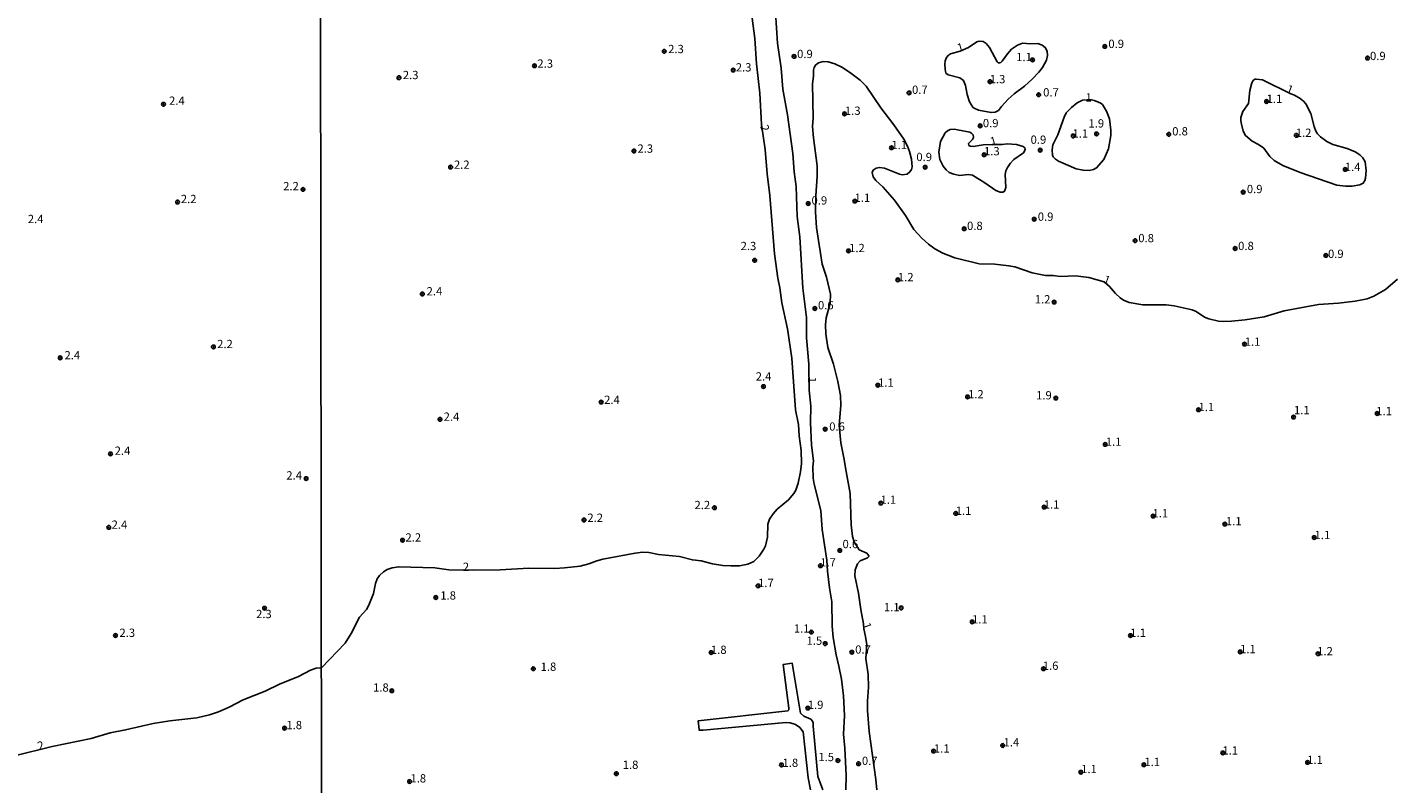
# Model space of a CAD drawing. Units: millimetres. Extents: x 183110 to 185529, y 1679825 to 1682603.
# Drawn here: x 183987 to 184400, y 1682046 to 1682274 of the extents above; entities that cross this region are included whole.
import ezdxf
from ezdxf.enums import TextEntityAlignment as Align

# ---------------------------------------------------------------- set-up
doc = ezdxf.new("R2010")
doc.units = ezdxf.units.MM
for name, color, linetype in [('IMAGEM', 7, 'Continuous'), ('V-CURVA_DE_NIVEL', 4, 'Continuous'), ('V-PONTO_DE_APARELHO', 141, 'Continuous'), ('V-TEXTO_DE_ALTIMETRIA', 40, 'Continuous'), ('X-LIMITE_1000', 7, 'Continuous')]:
    doc.layers.add(name, color=color, linetype=linetype)
picture_1 = doc.add_image_def('image1.jpg', size_in_pixel=(4028, 4626))

# ---------------------------------------------------------------- blocks, each defined once
blk = doc.blocks.new('805')
at = {"color": 0, "linetype": 'ByBlock', "lineweight": -2}
for radius in [0.562, 0.0806]:
    blk.add_circle((0, 0), radius, dxfattribs=at)

msp = doc.modelspace()

# ---------------------------------------------------------------- linework, layer by layer
at = {"layer": 'V-CURVA_DE_NIVEL'}
for points in [[(184205.56, 1682281.05), (184206.8, 1682271.1), (184207.34, 1682263.43), (184208.3, 1682254.62), (184208.87, 1682245.13), (184209.93, 1682237.59), (184210.57, 1682230.25), (184211.38, 1682223.66), (184212.79, 1682206.03), (184213.78, 1682198.68), (184214.37, 1682195.79), (184215.02, 1682191.3), (184216.69, 1682183.45), (184217.97, 1682174.51), (184219.16, 1682158.98), (184220.02, 1682154.49), (184220.26, 1682151.09), (184220.81, 1682146.64), (184220.89, 1682142.69), (184220.61, 1682140.24), (184219.89, 1682136.8), (184219.18, 1682134.7), (184218.6, 1682133.65), (184217.02, 1682131.76), (184213.54, 1682128.9), (184212.38, 1682127.53), (184211.3, 1682125.89), (184210.71, 1682124.37), (184210.63, 1682120.52), (184210.08, 1682117.87), (184209.57, 1682116.82), (184208.15, 1682114.69), (184206.53, 1682113.15), (184204.75, 1682112.33), (184202.17, 1682111.86), (184199.53, 1682111.78), (184197.14, 1682111.91), (184193.99, 1682112.4), (184190.56, 1682113.32), (184187.95, 1682113.63), (184184.01, 1682114.63), (184177.71, 1682115.28), (184174.81, 1682115.82), (184172.97, 1682115.98), (184170.61, 1682115.69), (184160.88, 1682113.79), (184159.03, 1682113.28), (184156.68, 1682112.39), (184154.04, 1682111.72), (184149.29, 1682111.19), (184146.43, 1682111.05), (184138.54, 1682111.08), (184129.86, 1682110.65), (184121.71, 1682110.49), (184114.33, 1682110.6), (184110.16, 1682111.21), (184099.19, 1682111.53), (184097.18, 1682111.18), (184095.75, 1682110.7), (184094.58, 1682109.98), (184093.41, 1682108.9), (184092.69, 1682107.92), (184092.17, 1682106.52), (184091.57, 1682103.43), (184090.17, 1682099.9), (184089.45, 1682098.67), (184087.32, 1682096.29), (184084.83, 1682091.38), (184083.01, 1682088.44), (184075.84, 1682081.02), (184074.22, 1682080.88), (184072.56, 1682080.28), (184068.9, 1682078.4), (184063.14, 1682076.04), (184058.86, 1682073.91), (184052.18, 1682071.31), (184048, 1682069.08), (184044.75, 1682067.69), (184042.06, 1682066.77), (184038.16, 1682065.91), (184030.05, 1682064.99), (184025, 1682064.16), (184016.67, 1682062.26), (184012.01, 1682061.37), (184006.22, 1682059.63), (183994.48, 1682057.26), (183983.1, 1682054.46)], [(184213.07, 1682278.99), (184213.67, 1682269.7), (184214.79, 1682262.19), (184215.29, 1682255.79), (184216.73, 1682248.06), (184218.29, 1682236.35), (184218.73, 1682230.85), (184219.34, 1682226.43), (184219.57, 1682217.33), (184220.39, 1682211.16), (184221.32, 1682195.69), (184222.42, 1682186.88), (184222.45, 1682180.68), (184223.12, 1682172.72), (184223.25, 1682164.87), (184223.76, 1682160.06), (184223.61, 1682155.1), (184223.93, 1682148.29), (184224.5, 1682143.49), (184224.39, 1682141.7), (184224.49, 1682138.3), (184224.74, 1682136.45), (184226.79, 1682128.56), (184227.19, 1682122.77), (184228.56, 1682113.5), (184228.78, 1682110.18), (184229.39, 1682105.18), (184230.12, 1682100.98), (184230.2, 1682093.6), (184230.53, 1682090.2), (184231.37, 1682084.91), (184232.25, 1682081.51), (184233.02, 1682077.57), (184233.62, 1682072.57), (184233.87, 1682066.65), (184233.62, 1682061.02), (184234.01, 1682056.79), (184234.45, 1682048.52), (184234.37, 1682044.16)], [(184290.61, 1682258.8), (184288.33, 1682256.74), (184285.21, 1682254.41), (184283.36, 1682252.75), (184281.36, 1682250.61), (184280.45, 1682249.33), (184279.45, 1682248.84), (184278.24, 1682248.71), (184274.39, 1682249.49), (184273.12, 1682250.03), (184272.75, 1682250.34), (184271.7, 1682251.98), (184271.01, 1682254.2), (184270.46, 1682256.91), (184269.84, 1682258.4), (184268.82, 1682259.28), (184265.2, 1682260.18), (184264.56, 1682260.69), (184264.32, 1682261.9), (184264.26, 1682263.36), (184264.37, 1682264.32), (184264.75, 1682265.34), (184265.34, 1682266.07), (184265.96, 1682266.51), (184268.88, 1682267.24), (184271.37, 1682268.42), (184273.91, 1682270.09), (184274.61, 1682270.28), (184275.82, 1682270.16), (184276.73, 1682269.58), (184277.76, 1682268.39), (184280.05, 1682264.11), (184280.38, 1682263.81), (184280.79, 1682263.76), (184281.13, 1682263.84), (184281.57, 1682264.22), (184283.17, 1682266.48), (184284.38, 1682267.88), (184286.18, 1682269.12), (184287.72, 1682269.68), (184290.17, 1682269.5), (184292.34, 1682269.62), (184293.61, 1682269.14), (184294.56, 1682268.41), (184295.12, 1682267.25), (184295.31, 1682265.97), (184294.96, 1682264.54), (184293.78, 1682262.38), (184292.65, 1682260.93), (184290.61, 1682258.8)], [(184243.66, 1682044.18), (184243.4, 1682047.31), (184241.39, 1682061.78), (184240.84, 1682068.08), (184240.84, 1682070.95), (184241.19, 1682075.12), (184241.06, 1682078.96), (184240.41, 1682083.86), (184240.62, 1682087.94), (184240.27, 1682090.48), (184239.74, 1682092.8), (184239.65, 1682094.31), (184238.82, 1682098.59), (184238.12, 1682103.59), (184237, 1682108.84), (184237.12, 1682110.65), (184237.86, 1682112.43), (184238.7, 1682113.29), (184240.86, 1682114.28), (184241.3, 1682114.64), (184241.3, 1682114.86), (184240.63, 1682115.63), (184238.36, 1682116.68), (184236.81, 1682119.11), (184236.36, 1682120.67), (184235.91, 1682124.17), (184235.66, 1682133.62), (184234.38, 1682140.27), (184233.75, 1682144.47), (184232.79, 1682149.02), (184232.3, 1682154.28), (184232.86, 1682160.22), (184232.67, 1682163.27), (184231.95, 1682167.47), (184230.63, 1682172.76), (184228.91, 1682177.75), (184228.24, 1682181.95), (184228.18, 1682184.59), (184228.35, 1682186.75), (184229.6, 1682191.21), (184229.71, 1682193.91), (184228.45, 1682199), (184227.19, 1682202.98), (184225.44, 1682214.02), (184225.19, 1682218.66), (184225.28, 1682223.56), (184225.7, 1682229.48), (184225.67, 1682232.66), (184224.55, 1682241.09), (184224.27, 1682244.5), (184224.46, 1682247.08), (184224.27, 1682257.42), (184224.55, 1682259.71), (184224.55, 1682261.55), (184224.74, 1682262.31), (184225.17, 1682263.08), (184226.11, 1682263.79), (184227.43, 1682264.14), (184228.99, 1682264.02), (184231.03, 1682263.49), (184233.1, 1682262.47), (184235.45, 1682260.97), (184238.66, 1682258.54), (184240.43, 1682256.68), (184244.86, 1682250.14), (184248.84, 1682245.01), (184251.86, 1682240.72), (184252.98, 1682238.55), (184253.57, 1682237.02), (184254.17, 1682234.7), (184254.33, 1682232.35), (184254.12, 1682231.58), (184253.68, 1682230.82), (184252.9, 1682230.11), (184251.33, 1682229.97), (184250.53, 1682230.13), (184245.98, 1682231.96), (184244.45, 1682232.17), (184243.44, 1682231.98), (184242.54, 1682231.36), (184242.29, 1682230.6), (184242.59, 1682229.32), (184243.43, 1682228.22), (184245.47, 1682226.27), (184249.06, 1682222.3), (184252.33, 1682217.64), (184254.88, 1682213.42), (184257.24, 1682210.77), (184259.26, 1682208.96), (184261.26, 1682207.56), (184263.61, 1682206.3), (184267.26, 1682204.9), (184274.65, 1682203.03), (184279.32, 1682202.93), (184283.59, 1682202.49), (184285.4, 1682202.14), (184290.65, 1682200.32), (184294.63, 1682199.56), (184296.95, 1682199.48), (184299.08, 1682199.21), (184303.74, 1682199.43), (184307.77, 1682198.89), (184312.39, 1682197.6), (184314.03, 1682196.24), (184315.86, 1682194.05), (184317.23, 1682192.77), (184318.21, 1682192.08), (184319.92, 1682191.36), (184324.12, 1682190.62), (184331.09, 1682190.71), (184333.54, 1682190.36), (184338.94, 1682189.14), (184340.15, 1682188.61), (184342.76, 1682186.97), (184344.03, 1682186.4), (184346.96, 1682185.72), (184348.46, 1682185.62), (184350.87, 1682185.69), (184354.98, 1682186.13), (184360.77, 1682187.01), (184366.78, 1682188.84), (184377.15, 1682190.75), (184383.2, 1682191.14), (184388.26, 1682191.8), (184391.88, 1682192.46), (184393.89, 1682193.3), (184397.42, 1682195.34), (184401.07, 1682198.42)], [(184387.37, 1682226.54), (184389.69, 1682226.95), (184390.68, 1682227.44), (184391.18, 1682228.21), (184391.39, 1682228.97), (184391.52, 1682231.26), (184391.23, 1682233.81), (184390.59, 1682235.08), (184389.64, 1682236.02), (184388.26, 1682236.83), (184385.78, 1682237.93), (184381.48, 1682239.05), (184379.7, 1682239.99), (184377.77, 1682241.38), (184376.85, 1682242.32), (184376.32, 1682243.16), (184375.83, 1682244.5), (184374.83, 1682248.48), (184373.36, 1682251.34), (184372.6, 1682252.23), (184371.63, 1682252.97), (184369.93, 1682253.96), (184368.84, 1682254.39), (184360.26, 1682258.61), (184358.35, 1682258.83), (184357.94, 1682258.78), (184357.43, 1682258.4), (184357.04, 1682257.77), (184356.39, 1682255.41), (184356.02, 1682251.43), (184354.29, 1682249.05), (184353.73, 1682247.23), (184353.7, 1682246.22), (184353.88, 1682245.2), (184354.43, 1682243.13), (184355.13, 1682241.81), (184357.11, 1682240.1), (184359.02, 1682239.07), (184360.59, 1682237.97), (184362.44, 1682235.46), (184363.79, 1682234.22), (184366.43, 1682232.72), (184371.65, 1682230.67), (184382.69, 1682226.82), (184385.33, 1682226.55), (184387.37, 1682226.54)], [(184303.92, 1682231.79), (184298.57, 1682234.03), (184297.66, 1682234.63), (184296.98, 1682235.4), (184296.78, 1682235.91), (184296.63, 1682237.44), (184296.9, 1682238.96), (184298.43, 1682242.05), (184300.28, 1682247.33), (184300.92, 1682248.63), (184302.48, 1682250.32), (184304.23, 1682251.65), (184305.82, 1682252.45), (184307.23, 1682252.61), (184308.59, 1682252.57), (184309.39, 1682252.38), (184311.17, 1682251.72), (184311.92, 1682251.15), (184313.14, 1682249.14), (184314.03, 1682246.82), (184314.43, 1682243.38), (184314.37, 1682241.79), (184313.67, 1682237.79), (184312.25, 1682234.6), (184310.12, 1682232.01), (184309.13, 1682231.5), (184307.86, 1682231.25), (184306.02, 1682231.34), (184303.92, 1682231.79)], [(184268.7, 1682229.75), (184266.95, 1682230.1), (184265.58, 1682230.65), (184264.61, 1682231.4), (184263.76, 1682232.53), (184262.77, 1682234.54), (184262.41, 1682236.74), (184262.9, 1682240.04), (184264.29, 1682242.57), (184265, 1682243.19), (184265.87, 1682243.59), (184267.2, 1682243.69), (184268.06, 1682243.56), (184271.81, 1682242.78), (184272.43, 1682242.45), (184272.82, 1682241.97), (184272.91, 1682241.22), (184272.57, 1682240.58), (184271.38, 1682239.36), (184271.49, 1682238.84), (184271.91, 1682238.55), (184272.77, 1682238.44), (184275.85, 1682239.01), (184278.57, 1682239.1), (184281.55, 1682239.12), (184283.11, 1682239.33), (184285.94, 1682239.11), (184287.94, 1682238.45), (184288.4, 1682238.09), (184288.5, 1682237.72), (184288.34, 1682237.05), (184287.97, 1682236.62), (184285.12, 1682234.54), (184283.98, 1682233.33), (184283.16, 1682232.13), (184282.72, 1682231.17), (184282.46, 1682230.05), (184282.71, 1682226.08), (184282.42, 1682225.19), (184282.17, 1682224.85), (184281.8, 1682224.69), (184280.95, 1682224.69), (184279.64, 1682225.18), (184276.36, 1682227.54), (184272.56, 1682229.78), (184271.37, 1682229.99), (184268.7, 1682229.75)], [(184223.6, 1682044.15), (184222.96, 1682047.75), (184221.4, 1682061.63), (184220.45, 1682062.96), (184219.13, 1682063.88), (184217.51, 1682064.44), (184216.17, 1682064.52), (184191.16, 1682062.19), (184190.01, 1682062.13), (184189.95, 1682062.39), (184189.68, 1682064.96), (184216.82, 1682067.97), (184217.06, 1682068.28), (184217.12, 1682068.78), (184215.42, 1682082.06), (184218.09, 1682082.42), (184220.62, 1682067.35), (184221.61, 1682066.41), (184223.73, 1682065.46), (184224.27, 1682064.88), (184224.46, 1682064.39), (184224.43, 1682063.34), (184225.9, 1682048.14), (184227.4, 1682044.15)]]:
    msp.add_lwpolyline(points, dxfattribs=at)
at = {"layer": 'X-LIMITE_1000'}
msp.add_line((184079.07, 1679826.78), (184075.08, 1682598.15), dxfattribs=at)

# ---------------------------------------------------------------- block references
at = {"layer": 'V-PONTO_DE_APARELHO', "xscale": 0.999998301267624, "yscale": 0.999998301267624, "zscale": 0.999998301267624}
for p in [(184312.57, 1682268.72), (184179.43, 1682267.24), (184218.67, 1682265.71), (184290.75, 1682264.66), (184392, 1682265.21), (184140.22, 1682262.88), (184200.29, 1682261.58), (184099.28, 1682259.27), (184277.9, 1682258.07), (184253.42, 1682254.67), (184292.59, 1682254.11), (184361.49, 1682252.08), (184028.12, 1682251.24), (184233.93, 1682248.36), (184274.92, 1682244.73), (184303.04, 1682241.67), (184310.11, 1682242.3), (184331.91, 1682242.17), (184370.47, 1682241.85), (184170.29, 1682237.13), (184248.09, 1682238.1), (184276.11, 1682236), (184293.08, 1682237.38), (184114.89, 1682232.26), (184258.28, 1682232.22), (184385.24, 1682231.56), (184070.28, 1682225.52), (184354.4, 1682224.7), (184032.37, 1682221.71), (184222.96, 1682221.26), (184237.04, 1682222), (184291.27, 1682216.52), (184270.11, 1682213.65), (184235.13, 1682206.95), (184321.73, 1682210.04), (184351.95, 1682207.68), (184206.77, 1682204.11), (184379.37, 1682205.58), (184250, 1682198.22), (184106.33, 1682193.93), (184297.27, 1682191.49), (184224.98, 1682189.55), (184043.19, 1682177.95), (184354.79, 1682178.79), (183996.91, 1682174.65), (184209.41, 1682165.96), (184243.99, 1682166.38), (184160.38, 1682161.28), (184271.1, 1682162.85), (184297.78, 1682162.5), (184340.87, 1682158.96), (184394.89, 1682157.84), (184111.68, 1682156.07), (184228.08, 1682153.08), (184369.62, 1682156.76), (184012.1, 1682145.62), (184312.7, 1682148.49), (184071.21, 1682138.17), (184194.59, 1682129.35), (184244.87, 1682130.78), (184294.23, 1682129.56), (184155.2, 1682125.67), (184267.52, 1682127.65), (184327.18, 1682126.84), (184348.85, 1682124.42), (184011.59, 1682123.44), (184375.86, 1682120.35), (184100.38, 1682119.55), (184232.49, 1682116.47), (184226.65, 1682111.86), (184207.79, 1682105.75), (184110.41, 1682102.26), (184251.03, 1682099.09), (184058.67, 1682099), (184013.6, 1682090.77), (184223.89, 1682091.81), (184272.53, 1682094.89), (184228.1, 1682088.32), (184320.32, 1682090.75), (184193.62, 1682085.62), (184236.14, 1682085.72), (184353.51, 1682085.82), (184377.02, 1682085.27), (184139.88, 1682080.73), (184294.04, 1682080.74), (184097.09, 1682074.08), (184222.82, 1682068.85), (184064.7, 1682062.78), (184260.83, 1682055.87), (184281.72, 1682057.55), (184348.22, 1682055.31), (184214.87, 1682051.67), (184231.94, 1682053), (184238.17, 1682052.05), (184324.4, 1682051.72), (184373.85, 1682052.44), (184102.5, 1682046.66), (184164.97, 1682049.03), (184305.32, 1682049.48)]:
    msp.add_blockref('805', p, dxfattribs=at)

# ---------------------------------------------------------------- texts
at = {"layer": 'V-TEXTO_DE_ALTIMETRIA'}
for s, p in [('2.3', (184180.63, 1682265.91)), ('0.9', (184313.66, 1682267.47)), ('2.3', (184141.1, 1682261.51)), ('0.9', (184219.6, 1682264.42)), ('1.1', (184285.82, 1682263.49)), ('0.9', (184392.72, 1682263.81)), ('2.3', (184100.45, 1682258.06)), ('2.3', (184201.07, 1682260.37)), ('0.7', (184254.32, 1682253.61)), ('1.3', (184277.79, 1682256.8)), ('2.4', (184029.79, 1682250.31)), ('0.7', (184293.95, 1682252.82)), ('1', (184306.75, 1682251.3)), ('1.1', (184361.49, 1682250.86)), ('1.3', (184234.05, 1682247.27)), ('0.9', (184275.73, 1682243.53)), ('1.9', (184307.64, 1682243.44)), ('0.8', (184332.95, 1682241.06)), ('1.1', (184248.07, 1682236.91)), ('0.9', (184290.15, 1682238.53)), ('1.1', (184302.83, 1682240.4)), ('1.2', (184370.3, 1682240.62)), ('2.3', (184171.34, 1682235.83)), ('0.9', (184255.63, 1682233.3)), ('1.3', (184276.07, 1682235.04)), ('2.2', (184115.89, 1682230.97)), ('1.4', (184385.12, 1682230.29)), ('2.2', (184064.28, 1682224.49)), ('2.2', (184033.36, 1682220.61)), ('0.9', (184223.95, 1682220.17)), ('1.1', (184236.96, 1682220.99)), ('0.9', (184355.51, 1682223.61)), ('2.4', (183987.12, 1682214.57)), ('0.8', (184270.95, 1682212.5)), ('0.9', (184292.33, 1682215.27)), ('0.8', (184322.7, 1682208.79)), ('2.3', (184202.53, 1682206.41)), ('1.2', (184235.3, 1682205.8)), ('0.8', (184352.87, 1682206.42)), ('0.9', (184380.02, 1682204.04)), ('1.2', (184250.06, 1682197.01)), ('2.4', (184107.63, 1682192.73)), ('0.6', (184225.89, 1682188.53)), ('1.2', (184291.41, 1682190.3)), ('2.2', (184044.33, 1682176.8)), ('1.1', (184354.87, 1682177.51)), ('2.4', (183998.2, 1682173.41)), ('2.4', (184207.09, 1682167.01)), ('1.1', (184244.05, 1682165.14)), ('2.4', (184161.28, 1682159.95)), ('1.2', (184271.24, 1682161.63)), ('1.9', (184291.82, 1682161.31)), ('2.4', (184112.78, 1682154.85)), ('1.1', (184340.91, 1682157.76)), ('1.1', (184369.75, 1682156.84)), ('1.1', (184394.62, 1682156.54)), ('0.6', (184229.3, 1682151.88)), ('1.1', (184312.89, 1682147.3)), ('2.4', (184013.36, 1682144.57)), ('2.4', (184065.23, 1682137.11)), ('1.1', (184244.81, 1682129.77)), ('2.2', (184188.59, 1682128.16)), ('1.1', (184267.52, 1682126.44)), ('1.1', (184294.13, 1682128.31)), ('1.1', (184327, 1682125.68)), ('2.4', (184012.44, 1682122.23)), ('2.2', (184156.21, 1682124.32)), ('1.1', (184349.18, 1682123.27)), ('2.2', (184101.25, 1682118.37)), ('1.1', (184375.98, 1682119.1)), ('0.6', (184233.32, 1682116.37)), ('2', (184118.57, 1682109.5)), ('1.7', (184226.56, 1682110.84)), ('1.7', (184207.79, 1682104.62)), ('1.8', (184111.77, 1682100.84)), ('1.1', (184245.83, 1682097.3)), ('2.3', (184056.09, 1682095.24)), ('1.1', (184272.46, 1682093.62)), ('2.3', (184014.81, 1682089.57)), ('1.1', (184218.62, 1682090.85)), ('1.1', (184320.28, 1682089.58)), ('1.8', (184193.55, 1682084.44)), ('1.5', (184222.45, 1682087.19)), ('0.7', (184237.14, 1682084.51)), ('1.1', (184353.46, 1682084.65)), ('1.2', (184376.77, 1682084.01)), ('1.8', (184142.09, 1682079.32)), ('1.6', (184293.83, 1682079.62)), ('1.8', (184091.45, 1682073.02)), ('1.9', (184222.82, 1682067.8)), ('1.8', (184065.25, 1682061.69)), ('1.4', (184281.99, 1682056.49)), ('1.5', (184226.01, 1682052.04)), ('0.7', (184239.18, 1682050.89)), ('1.1', (184260.95, 1682054.62)), ('1.1', (184348.11, 1682054.03)), ('1.1', (184373.74, 1682051.18)), ('1.8', (184166.9, 1682049.69)), ('1.8', (184215.18, 1682050.29)), ('1.1', (184305.45, 1682048.41)), ('1.1', (184324.54, 1682050.54)), ('1.8', (184102.74, 1682045.6))]:
    msp.add_text(s, height=2.5, dxfattribs=at).set_placement(p, align=Align.BOTTOM_LEFT)
for s, rotation, p in [('1', 16, (184268.57, 1682266.23)), ('1', 339, (184366.94, 1682254.19)), ('2', 289, (184207.65, 1682244.29)), ('1', 16, (184278.55, 1682237.95)), ('1', 339, (184311.63, 1682196.69)), ('1', 270, (184222.06, 1682168.93)), ('1', 289, (184238.52, 1682093.92)), ('2', 15, (183990.61, 1682055.36))]:
    msp.add_text(s, height=2.5, rotation=rotation, dxfattribs=at).set_placement(p, align=Align.BOTTOM_LEFT)

# ---------------------------------------------------------------- referenced raster images: frames only (the image files are external)
at = {"layer": 'IMAGEM'}
image = msp.add_image(picture_1, insert=(183109.92, 1679825.41), size_in_units=(2418.61, 2777.68), dxfattribs=at)
image.dxf.flags = 7

doc.saveas('drawing.dxf')
